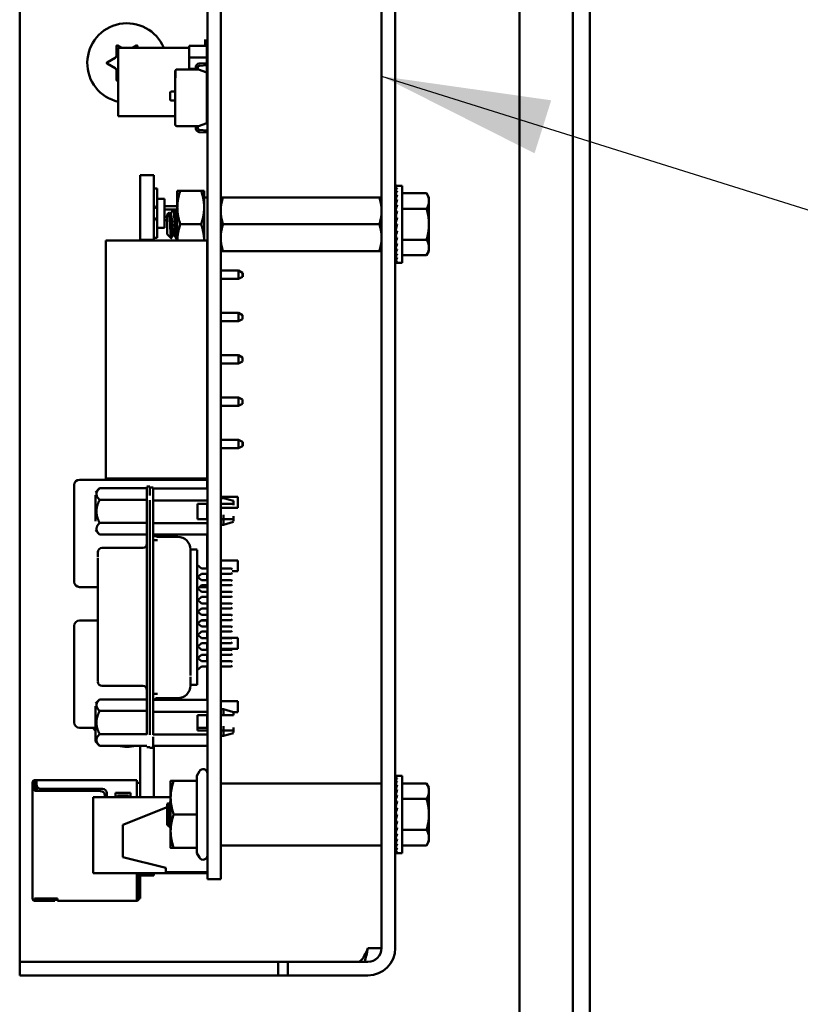
# Model space of a CAD drawing. Units: inches. Extents: x 2.2 to 96.8, y 1.1 to 75.4.
# Drawn here: x 62.4 to 64.4, y 47.1 to 49.7 of the extents above; entities that cross this region are included whole.
import ezdxf

# ---------------------------------------------------------------- set-up
doc = ezdxf.new("R2010")
doc.units = ezdxf.units.IN
doc.header["$LTSCALE"] = 4.5
doc.header["$MEASUREMENT"] = 0
doc.layers.add('Symbol (ANSI)', color=7, linetype='Continuous', lineweight=25)
doc.layers.add('Visible (ANSI)', color=7, linetype='Continuous', lineweight=50)
doc.styles.add('Note Text (ANSI)', font='tahoma.ttf')
doc.dimstyles.new('Default (ANSI)$7', dxfattribs={"dimscale": 4.5, "dimtxt": 0.12, "dimasz": 0.098425, "dimexe": 0.125, "dimexo": 0.0625, "dimgap": 0.031496, "dimtad": 0, "dimtih": 1, "dimtoh": 1, "dimrnd": 1e-08, "dimzin": 0, "dimdsep": 46, "dimtxsty": 'Note Text (ANSI)', "dimcen": 0.09, "dimdle": 0.393701, "dimclrd": 256, "dimclre": 256, "dimclrt": 256, "dimadec": 0, "dimazin": 1, "dimtfac": 1, "dimtofl": 0, "dimtmove": 0, "dimatfit": 3, "dimfxl": 1, "dimtolj": 1, "dimtzin": 4, "dimlwd": -1, "dimlwe": -1, "dimarcsym": 0})

msp = doc.modelspace()

# ---------------------------------------------------------------- linework, layer by layer
at = {"layer": 'Visible (ANSI)'}
for p, q in [((63.8037, 32.1298), (63.8037, 57.6797)), ((63.8476, 32.1298), (63.8476, 57.6797)), ((63.6636, 52.9552), (63.6636, 41.9329)), ((63.3023, 47.292), (63.3023, 51.8612)), ((63.338, 47.292), (63.338, 51.8612)), ((62.8455, 51.6108), (62.8455, 47.6115)), ((62.8804, 51.6108), (62.8804, 47.6115)), ((62.3536, 47.292), (62.3536, 49.8193)), ((62.8399, 49.6725), (62.8399, 49.6559)), ((62.6074, 49.6309), (62.6074, 49.6557)), ((62.61, 49.6572), (62.6205, 49.6511)), ((62.612, 49.6511), (62.612, 49.4722)), ((62.7979, 49.6511), (62.612, 49.6511)), ((62.6492, 49.6511), (62.6598, 49.6572)), ((62.6623, 49.6557), (62.6623, 49.6511)), ((62.7979, 49.6559), (62.8444, 49.6559)), ((62.7979, 49.6259), (62.7979, 49.6559)), ((62.8444, 49.6559), (62.7979, 49.6559)), ((62.7979, 49.6559), (62.7979, 49.6259)), ((62.8444, 49.6559), (62.8444, 49.6259)), ((62.5825, 49.6126), (62.6041, 49.625)), ((62.6041, 49.5973), (62.5825, 49.6097)), ((62.8444, 49.6259), (62.7979, 49.6259)), ((62.7979, 49.6259), (62.7979, 49.5959)), ((62.7979, 49.6259), (62.8444, 49.6259)), ((62.7979, 49.5959), (62.7979, 49.6259)), ((62.8242, 49.6097), (62.844, 49.6112)), ((62.844, 49.6117), (62.844, 49.6306)), ((62.844, 49.6112), (62.844, 49.6117)), ((62.844, 49.6112), (62.844, 49.6117)), ((62.844, 49.6117), (62.8455, 49.6117)), ((62.8444, 49.6259), (62.8444, 49.6117)), ((62.6074, 49.5666), (62.6074, 49.5914)), ((62.7611, 49.5897), (62.7611, 49.5905)), ((62.7611, 49.572), (62.7611, 49.5897)), ((62.7623, 49.572), (62.7623, 49.5926)), ((62.7656, 49.5942), (62.8223, 49.5942)), ((62.8149, 49.5959), (62.7979, 49.5959)), ((62.8149, 49.5942), (62.8149, 49.5997)), ((62.8205, 49.5997), (62.8205, 49.5948)), ((62.8212, 49.5959), (62.8205, 49.5959)), ((62.8205, 49.5948), (62.8223, 49.5942)), ((62.8211, 49.5946), (62.8211, 49.5959)), ((62.8212, 49.5946), (62.8212, 49.5959)), ((62.8223, 49.5942), (62.844, 49.5863)), ((62.8451, 49.6056), (62.8246, 49.6042)), ((62.844, 49.5863), (62.844, 49.4538)), ((62.8444, 49.6056), (62.8444, 49.4675)), ((62.612, 49.5663), (62.61, 49.5651)), ((62.7611, 49.4504), (62.7611, 49.572)), ((62.7611, 49.572), (62.7623, 49.572)), ((62.7611, 49.4504), (62.7611, 49.572)), ((62.7477, 49.5157), (62.7477, 49.5334)), ((62.7504, 49.5361), (62.7611, 49.5361)), ((62.7611, 49.513), (62.7504, 49.513)), ((62.7611, 49.4722), (62.612, 49.4722)), ((62.8444, 49.4675), (62.844, 49.4675)), ((62.8223, 49.4459), (62.7656, 49.4459)), ((62.8149, 49.4404), (62.8149, 49.4459)), ((62.8223, 49.4459), (62.8205, 49.4452)), ((62.8205, 49.4452), (62.8205, 49.4404)), ((62.844, 49.4538), (62.8223, 49.4459)), ((62.844, 49.4289), (62.8242, 49.4303)), ((62.8246, 49.4359), (62.8451, 49.4344)), ((62.844, 49.4284), (62.844, 49.4289)), ((62.8455, 49.4284), (62.844, 49.4284)), ((62.6695, 49.3174), (62.6695, 49.1482)), ((62.6695, 49.3174), (62.7049, 49.3174)), ((62.7049, 49.3174), (62.7049, 49.1482)), ((62.7049, 49.2824), (62.7139, 49.2824)), ((62.7139, 49.2824), (62.7139, 49.2557)), ((62.7668, 49.2766), (62.7746, 49.2766)), ((62.7668, 49.2766), (62.7668, 49.2327)), ((62.8292, 49.2766), (62.7746, 49.2766)), ((62.8371, 49.2766), (62.8292, 49.2766)), ((62.8371, 49.2327), (62.8371, 49.2766)), ((63.3388, 49.2898), (63.3428, 49.2898)), ((63.3388, 49.2883), (63.3388, 49.2898)), ((63.3388, 49.2883), (63.3428, 49.2883)), ((63.3389, 49.284), (63.3388, 49.2883)), ((63.3388, 49.2837), (63.3428, 49.2837)), ((63.339, 49.2769), (63.3388, 49.2837)), ((63.3388, 49.2763), (63.3428, 49.2763)), ((63.3392, 49.2673), (63.3388, 49.2763)), ((63.356, 49.2898), (63.3428, 49.2898)), ((63.356, 49.2898), (63.356, 49.0877)), ((62.7139, 49.2557), (62.7139, 49.1797)), ((62.733, 49.2557), (62.7139, 49.2557)), ((62.733, 49.2557), (62.733, 49.1797)), ((62.8455, 49.2589), (62.8371, 49.2589)), ((62.8804, 49.259), (62.8867, 49.259)), ((63.296, 49.259), (62.8867, 49.259)), ((63.296, 49.259), (63.3023, 49.259)), ((63.3388, 49.2662), (63.3428, 49.2662)), ((63.3393, 49.2556), (63.3388, 49.2662)), ((63.3388, 49.2537), (63.3428, 49.2537)), ((63.3395, 49.242), (63.3388, 49.2537)), ((63.356, 49.2699), (63.42, 49.2699)), ((63.4263, 49.2591), (63.42, 49.2699)), ((63.4263, 49.2496), (63.4263, 49.2591)), ((63.4263, 49.1888), (63.4263, 49.2496)), ((62.733, 49.2363), (62.7668, 49.2363)), ((62.7555, 49.2273), (62.733, 49.2273)), ((62.7581, 49.2275), (62.7559, 49.2275)), ((62.7668, 49.2273), (62.7584, 49.2273)), ((62.7668, 49.2327), (62.7668, 49.1465)), ((62.8371, 49.1465), (62.8371, 49.2327)), ((63.3385, 49.2324), (63.338, 49.2324)), ((63.3385, 49.2324), (63.3385, 49.1451)), ((63.3385, 49.2282), (63.3396, 49.2282)), ((63.3385, 49.2276), (63.3397, 49.2276)), ((63.3396, 49.227), (63.3385, 49.227)), ((63.3385, 49.2258), (63.3394, 49.2258)), ((63.3392, 49.2252), (63.3385, 49.2252)), ((63.3385, 49.2229), (63.3388, 49.2229)), ((63.3389, 49.2224), (63.3385, 49.2224)), ((63.3388, 49.2393), (63.3428, 49.2393)), ((63.3397, 49.2273), (63.3388, 49.2393)), ((63.3388, 49.2233), (63.3428, 49.2233)), ((63.3401, 49.212), (63.3388, 49.2233)), ((63.356, 49.2294), (63.42, 49.2294)), ((62.733, 49.2081), (62.7398, 49.2081)), ((62.7398, 49.1991), (62.733, 49.1991)), ((62.7398, 49.2144), (62.7451, 49.2196)), ((62.7398, 49.2144), (62.7398, 49.1631)), ((62.7493, 49.2161), (62.7473, 49.2161)), ((62.7668, 49.2161), (62.7649, 49.2161)), ((63.3385, 49.2189), (63.3393, 49.2189)), ((63.3393, 49.2185), (63.3385, 49.2185)), ((63.3385, 49.2141), (63.3398, 49.2141)), ((63.3399, 49.2137), (63.3385, 49.2137)), ((63.3385, 49.2085), (63.3393, 49.2085)), ((63.3392, 49.2082), (63.3385, 49.2082)), ((63.3385, 49.2022), (63.3397, 49.2022)), ((63.3397, 49.202), (63.3385, 49.202)), ((63.3388, 49.2063), (63.3428, 49.2063)), ((63.3408, 49.1976), (63.3388, 49.2063)), ((62.733, 49.1797), (62.7139, 49.1797)), ((62.7139, 49.1797), (62.7139, 49.153)), ((62.8292, 49.1887), (62.7746, 49.1887)), ((63.296, 49.1887), (62.8867, 49.1887)), ((63.3385, 49.1956), (63.3403, 49.1956)), ((63.3403, 49.1955), (63.3385, 49.1955)), ((63.3385, 49.1888), (63.3388, 49.1888)), ((63.3385, 49.1819), (63.3412, 49.1819)), ((63.3385, 49.1753), (63.3397, 49.1753)), ((63.3388, 49.1888), (63.3428, 49.1888)), ((63.3428, 49.1888), (63.3388, 49.1712)), ((63.3388, 49.1712), (63.3428, 49.1712)), ((63.3407, 49.1712), (63.3388, 49.1542)), ((63.4263, 49.1279), (63.4263, 49.1888)), ((62.5791, 49.1465), (62.5791, 48.5222)), ((62.8452, 49.1465), (62.5791, 49.1465)), ((62.6695, 49.1482), (62.6695, 49.1465)), ((62.6695, 49.1482), (62.7049, 49.1482)), ((62.7139, 49.153), (62.7049, 49.153)), ((62.7049, 49.1482), (62.7049, 49.1465)), ((62.7398, 49.1631), (62.7506, 49.1522)), ((62.7578, 49.1613), (62.7559, 49.1613)), ((62.7668, 49.1499), (62.7647, 49.1499)), ((62.8452, 49.1465), (62.8452, 48.5222)), ((63.3385, 49.1451), (63.338, 49.1451)), ((63.3385, 49.1691), (63.3405, 49.1691)), ((63.3385, 49.1634), (63.3398, 49.1634)), ((63.3385, 49.1586), (63.3393, 49.1586)), ((63.3385, 49.1546), (63.3388, 49.1546)), ((63.3385, 49.1517), (63.3398, 49.1517)), ((63.3385, 49.1499), (63.3397, 49.1499)), ((63.3396, 49.1493), (63.3385, 49.1493)), ((63.3388, 49.1542), (63.3428, 49.1542)), ((63.34, 49.1542), (63.3388, 49.1382)), ((63.356, 49.1482), (63.42, 49.1482)), ((63.3388, 49.1382), (63.3428, 49.1382)), ((63.3397, 49.1382), (63.3388, 49.1238)), ((63.3388, 49.1238), (63.3428, 49.1238)), ((63.3394, 49.1238), (63.3388, 49.1113)), ((63.4263, 49.1184), (63.4263, 49.1279)), ((62.8455, 49.1186), (62.8452, 49.1186)), ((62.8867, 49.1184), (62.8804, 49.1184)), ((63.296, 49.1184), (62.8867, 49.1184)), ((63.3023, 49.1184), (63.296, 49.1184)), ((63.3388, 49.1113), (63.3428, 49.1113)), ((63.3392, 49.1113), (63.3388, 49.1012)), ((63.3388, 49.1012), (63.3428, 49.1012)), ((63.3391, 49.1012), (63.3388, 49.0938)), ((63.3388, 49.0938), (63.3428, 49.0938)), ((63.3389, 49.0938), (63.3388, 49.0892)), ((63.356, 49.1076), (63.42, 49.1076)), ((63.4263, 49.1184), (63.42, 49.1076)), ((63.3388, 49.0892), (63.3428, 49.0892)), ((63.3388, 49.0877), (63.3388, 49.0892)), ((63.3388, 49.0877), (63.3428, 49.0877)), ((63.356, 49.0877), (63.3428, 49.0877)), ((62.8455, 49.0672), (62.8452, 49.0672)), ((62.8452, 49.0453), (62.8455, 49.0453)), ((62.9267, 49.0672), (62.8804, 49.0672)), ((62.8804, 49.0453), (62.9267, 49.0453)), ((62.9267, 49.0672), (62.938, 49.0616)), ((62.9267, 49.0672), (62.9267, 49.0453)), ((62.9267, 49.0453), (62.938, 49.0509)), ((62.938, 49.0563), (62.938, 49.0616)), ((62.938, 49.0616), (62.9386, 49.0616)), ((62.938, 49.0509), (62.938, 49.0563)), ((62.938, 49.0509), (62.9386, 49.0509)), ((62.9386, 49.0616), (62.9386, 49.0509)), ((62.8455, 48.9564), (62.8452, 48.9564)), ((62.9267, 48.9564), (62.8804, 48.9564)), ((62.9267, 48.9564), (62.938, 48.9508)), ((62.9267, 48.9564), (62.9267, 48.9345)), ((62.9267, 48.9345), (62.938, 48.9401)), ((62.938, 48.9401), (62.938, 48.9508)), ((62.8452, 48.9345), (62.8455, 48.9345)), ((62.8804, 48.9345), (62.9267, 48.9345)), ((62.8455, 48.8456), (62.8452, 48.8456)), ((62.9267, 48.8456), (62.8804, 48.8456)), ((62.9267, 48.8456), (62.938, 48.84)), ((62.9267, 48.8456), (62.9267, 48.8237)), ((62.938, 48.8293), (62.938, 48.84)), ((62.8452, 48.8237), (62.8455, 48.8237)), ((62.8804, 48.8237), (62.9267, 48.8237)), ((62.9267, 48.8237), (62.938, 48.8293)), ((62.8455, 48.7348), (62.8452, 48.7348)), ((62.9267, 48.7348), (62.8804, 48.7348)), ((62.9267, 48.7348), (62.938, 48.7292)), ((62.9267, 48.7348), (62.9267, 48.7129)), ((62.8452, 48.7129), (62.8455, 48.7129)), ((62.8804, 48.7129), (62.9267, 48.7129)), ((62.9267, 48.7129), (62.938, 48.7185)), ((62.938, 48.7185), (62.938, 48.7292)), ((62.8455, 48.624), (62.8452, 48.624)), ((62.9267, 48.624), (62.8804, 48.624)), ((62.9267, 48.624), (62.938, 48.6184)), ((62.9267, 48.624), (62.9267, 48.602)), ((62.9267, 48.602), (62.938, 48.6077)), ((62.938, 48.613), (62.938, 48.6184)), ((62.938, 48.6184), (62.9386, 48.6184)), ((62.938, 48.6077), (62.938, 48.613)), ((62.938, 48.6077), (62.9386, 48.6077)), ((62.9386, 48.6184), (62.9386, 48.6077)), ((62.8452, 48.602), (62.8455, 48.602)), ((62.8804, 48.602), (62.9267, 48.602)), ((62.4964, 48.5053), (62.4964, 48.2522)), ((62.8452, 48.5194), (62.5105, 48.5194)), ((62.8452, 48.5222), (62.5791, 48.5222)), ((62.6695, 48.5222), (62.6695, 48.5201)), ((62.6695, 48.5201), (62.7049, 48.5201)), ((62.6948, 48.5012), (62.6871, 48.5012)), ((62.6871, 48.4629), (62.6871, 48.5008)), ((62.6948, 48.4778), (62.6948, 48.5012)), ((62.7049, 48.5222), (62.7049, 48.5201)), ((62.8452, 48.5194), (62.8452, 48.5053)), ((62.8452, 48.4964), (62.8452, 48.5053)), ((62.552, 48.4861), (62.5631, 48.4971)), ((62.552, 48.4111), (62.552, 48.4791)), ((62.5631, 48.4971), (62.6871, 48.4971)), ((62.7037, 48.4994), (62.6948, 48.4994)), ((62.7037, 48.4662), (62.7037, 48.4994)), ((62.8455, 48.4964), (62.7037, 48.4964)), ((62.5631, 48.4668), (62.6871, 48.4668)), ((62.6871, 47.8514), (62.6871, 48.468)), ((62.6948, 48.4662), (62.6948, 47.8506)), ((62.7037, 48.4662), (62.7037, 47.8506)), ((62.8455, 48.465), (62.7037, 48.465)), ((62.82, 48.4559), (62.82, 48.4161)), ((62.8455, 48.4559), (62.82, 48.4559)), ((62.8452, 48.4161), (62.8452, 48.4559)), ((62.8804, 48.4741), (62.9251, 48.4741)), ((62.8804, 48.4685), (62.8809, 48.4685)), ((62.8809, 48.4559), (62.8804, 48.4559)), ((62.8809, 48.4647), (62.8809, 48.4713)), ((62.8809, 48.4713), (62.8875, 48.4713)), ((62.8875, 48.4559), (62.8809, 48.4559)), ((62.9141, 48.4641), (62.8875, 48.4713)), ((62.9141, 48.4525), (62.9141, 48.4637)), ((62.9251, 48.4741), (62.9251, 48.4454)), ((62.8452, 48.4454), (62.8455, 48.4454)), ((62.8804, 48.4454), (62.9251, 48.4454)), ((62.8875, 48.4271), (62.8875, 48.4037)), ((62.9141, 48.4238), (62.9141, 48.4104)), ((62.5631, 48.406), (62.6871, 48.406)), ((62.7037, 48.4054), (62.8455, 48.4054)), ((62.8455, 48.4161), (62.82, 48.4161)), ((62.8804, 48.4161), (62.8809, 48.4161)), ((62.8804, 48.4043), (62.8809, 48.4043)), ((62.8809, 48.4161), (62.8875, 48.4161)), ((62.8809, 48.4088), (62.8809, 48.4015)), ((62.8809, 48.4015), (62.8875, 48.4015)), ((62.9141, 48.4087), (62.8875, 48.4015)), ((62.552, 48.3868), (62.5631, 48.3757)), ((62.5631, 48.3757), (62.6871, 48.3757)), ((62.8455, 48.3756), (62.7037, 48.3756)), ((62.8452, 48.2864), (62.8452, 48.3756)), ((62.7037, 48.3607), (62.7148, 48.3607)), ((62.7679, 48.3699), (62.7148, 48.3699)), ((62.5586, 48.328), (62.5586, 48.3293)), ((62.5586, 48.3288), (62.5586, 48.3167)), ((62.676, 48.3405), (62.5697, 48.3405)), ((62.8009, 48.3362), (62.8189, 48.3362)), ((62.8009, 48.3226), (62.8009, 48.3357)), ((62.8011, 48.336), (62.8011, 48.3366)), ((62.8011, 48.3362), (62.8011, 48.3363)), ((62.8189, 48.3226), (62.8189, 48.3357)), ((62.8189, 48.3325), (62.8189, 48.3347)), ((62.8189, 48.2899), (62.8189, 48.3226)), ((62.5586, 48.2655), (62.5586, 48.3139)), ((62.8011, 48.314), (62.8011, 48.3157)), ((62.8011, 48.2922), (62.8011, 48.314)), ((62.8189, 48.2964), (62.8299, 48.2864)), ((62.8452, 48.3081), (62.8455, 48.3081)), ((62.8804, 48.3081), (62.9251, 48.3081)), ((62.9251, 48.3081), (62.9251, 48.2794)), ((62.5586, 48.2753), (62.5586, 48.0441)), ((62.8011, 48.0246), (62.8011, 48.2922)), ((62.8189, 48.2899), (62.8189, 48.0269)), ((62.8299, 48.2731), (62.8205, 48.2646)), ((62.8455, 48.2864), (62.8299, 48.2864)), ((62.8299, 48.2731), (62.8455, 48.2731)), ((62.8452, 48.256), (62.8452, 48.2731)), ((62.9085, 48.2864), (62.8804, 48.2864)), ((62.8804, 48.2731), (62.9085, 48.2731)), ((62.9108, 48.2842), (62.9085, 48.2864)), ((62.9108, 48.2753), (62.9085, 48.2731)), ((62.9108, 48.2794), (62.9251, 48.2794)), ((62.8189, 48.266), (62.8299, 48.256)), ((62.8299, 48.2428), (62.8189, 48.2327)), ((62.8455, 48.256), (62.8299, 48.256)), ((62.8299, 48.2428), (62.8455, 48.2428)), ((62.8452, 48.2428), (62.8452, 48.2381)), ((62.9085, 48.256), (62.8804, 48.256)), ((62.8804, 48.2428), (62.9085, 48.2428)), ((62.9108, 48.2538), (62.9085, 48.256)), ((62.9108, 48.245), (62.9085, 48.2428)), ((62.5105, 48.2381), (62.5586, 48.2381)), ((62.8205, 48.2342), (62.8299, 48.2257)), ((62.8248, 48.2381), (62.8452, 48.2381)), ((62.8455, 48.2257), (62.8299, 48.2257)), ((62.9085, 48.2257), (62.8804, 48.2257)), ((62.9108, 48.2235), (62.9085, 48.2257)), ((62.8189, 48.2054), (62.8299, 48.1954)), ((62.8299, 48.2124), (62.8205, 48.2039)), ((62.8299, 48.2124), (62.8455, 48.2124)), ((62.8455, 48.1954), (62.8299, 48.1954)), ((62.8804, 48.2124), (62.9085, 48.2124)), ((62.9085, 48.1954), (62.8804, 48.1954)), ((62.9108, 48.2146), (62.9085, 48.2124)), ((62.9108, 48.1931), (62.9085, 48.1954)), ((62.8299, 48.1821), (62.8189, 48.1721)), ((62.8205, 48.1735), (62.8299, 48.165)), ((62.8299, 48.1821), (62.8455, 48.1821)), ((62.8455, 48.165), (62.8299, 48.165)), ((62.8804, 48.1821), (62.9085, 48.1821)), ((62.9085, 48.165), (62.8804, 48.165)), ((62.9108, 48.1843), (62.9085, 48.1821)), ((62.9108, 48.1628), (62.9085, 48.165)), ((62.5586, 48.1504), (62.5105, 48.1504)), ((62.8189, 48.1447), (62.8299, 48.1347)), ((62.8299, 48.1517), (62.8205, 48.1432)), ((62.8452, 48.1504), (62.8284, 48.1504)), ((62.8299, 48.1517), (62.8455, 48.1517)), ((62.83, 48.1517), (62.83, 48.1504)), ((62.8441, 48.1517), (62.8441, 48.1504)), ((62.8452, 48.1504), (62.8452, 48.1363)), ((62.8804, 48.1517), (62.9085, 48.1517)), ((62.9108, 48.1539), (62.9085, 48.1517)), ((62.4964, 48.1363), (62.4964, 47.8832)), ((62.8299, 48.1214), (62.8189, 48.1114)), ((62.8455, 48.1347), (62.8299, 48.1347)), ((62.8299, 48.1214), (62.8455, 48.1214)), ((62.8452, 48.1347), (62.8452, 48.1363)), ((62.8452, 48.1043), (62.8452, 48.1214)), ((62.8455, 48.1161), (62.8452, 48.116)), ((62.9085, 48.1347), (62.8804, 48.1347)), ((62.8804, 48.1214), (62.9085, 48.1214)), ((62.9108, 48.1325), (62.9085, 48.1347)), ((62.9108, 48.1236), (62.9085, 48.1214)), ((62.8205, 48.1129), (62.8299, 48.1043)), ((62.8299, 48.0911), (62.8205, 48.0825)), ((62.8455, 48.1043), (62.8299, 48.1043)), ((62.8299, 48.0911), (62.8455, 48.0911)), ((62.8452, 48.1051), (62.8455, 48.1051)), ((62.8452, 48.074), (62.8452, 48.0911)), ((62.8804, 48.1051), (62.9251, 48.1051)), ((62.9085, 48.1043), (62.8804, 48.1043)), ((62.8804, 48.0911), (62.9085, 48.0911)), ((62.9108, 48.1021), (62.9085, 48.1043)), ((62.9108, 48.0933), (62.9085, 48.0911)), ((62.9251, 48.1051), (62.9251, 48.0764)), ((62.8189, 48.084), (62.8299, 48.074)), ((62.8455, 48.074), (62.8299, 48.074)), ((62.8452, 48.0764), (62.8455, 48.0764)), ((62.8804, 48.0764), (62.9251, 48.0764)), ((62.9085, 48.074), (62.8804, 48.074)), ((62.9108, 48.0718), (62.9085, 48.074)), ((62.9108, 48.0629), (62.9085, 48.0607)), ((62.5586, 48.0441), (62.5586, 48.0027)), ((62.8299, 48.0607), (62.8189, 48.0507)), ((62.8205, 48.0522), (62.8299, 48.0437)), ((62.8299, 48.0607), (62.8455, 48.0607)), ((62.8455, 48.0437), (62.8299, 48.0437)), ((62.8452, 48.0437), (62.8452, 48.0607)), ((62.8804, 48.0607), (62.9085, 48.0607)), ((62.9085, 48.0437), (62.8804, 48.0437)), ((62.9108, 48.0414), (62.9085, 48.0437)), ((62.8011, 48.0334), (62.8011, 48.0061)), ((62.8189, 48.0319), (62.8189, 47.9954)), ((62.8299, 48.0304), (62.8189, 48.0204)), ((62.8299, 48.0304), (62.8455, 48.0304)), ((62.8452, 47.943), (62.8452, 48.0304)), ((62.8804, 48.0304), (62.9085, 48.0304)), ((62.9108, 48.0326), (62.9085, 48.0304)), ((62.5586, 48.0027), (62.5586, 47.9906)), ((62.5586, 47.9951), (62.5586, 47.9922)), ((62.8009, 47.9822), (62.8009, 47.9942)), ((62.8011, 48.0011), (62.8011, 48.0028)), ((62.8189, 47.9822), (62.8189, 47.9942)), ((62.676, 47.9789), (62.5697, 47.9789)), ((62.7037, 47.9587), (62.7148, 47.9587)), ((62.8009, 47.9817), (62.8189, 47.9817)), ((62.8011, 47.9818), (62.8011, 47.9806)), ((62.8011, 47.9804), (62.8011, 47.9817)), ((62.8189, 47.9824), (62.8189, 47.9817)), ((62.552, 47.9327), (62.5631, 47.9437)), ((62.5631, 47.9437), (62.6871, 47.9437)), ((62.8455, 47.943), (62.7037, 47.943)), ((62.7679, 47.9469), (62.7148, 47.9469)), ((62.8804, 47.9391), (62.9251, 47.9391)), ((62.9251, 47.9391), (62.9251, 47.9104)), ((62.552, 47.8577), (62.552, 47.9257)), ((62.6871, 47.9134), (62.5631, 47.9134)), ((62.7037, 47.9116), (62.8455, 47.9116)), ((62.8804, 47.9151), (62.8809, 47.9151)), ((62.8809, 47.9179), (62.8875, 47.9179)), ((62.8809, 47.8983), (62.8809, 47.9175)), ((62.8875, 47.9025), (62.8875, 47.9179)), ((62.9141, 47.9107), (62.8875, 47.9179)), ((62.9141, 47.9025), (62.9141, 47.9107)), ((62.9141, 47.9104), (62.9251, 47.9104)), ((62.552, 47.883), (62.552, 47.8333)), ((62.82, 47.8627), (62.82, 47.9025)), ((62.82, 47.9025), (62.8455, 47.9025)), ((62.8452, 47.8832), (62.8452, 47.9025)), ((62.8452, 47.8832), (62.8452, 47.8691)), ((62.8809, 47.9025), (62.8804, 47.9025)), ((62.8875, 47.9025), (62.8809, 47.9025)), ((62.5105, 47.8691), (62.552, 47.8691)), ((62.82, 47.8691), (62.8452, 47.8691)), ((62.8455, 47.8627), (62.82, 47.8627)), ((62.8804, 47.8627), (62.8809, 47.8627)), ((62.8809, 47.8627), (62.8875, 47.8627)), ((62.8809, 47.8554), (62.8809, 47.8481)), ((62.8875, 47.8736), (62.8875, 47.8502)), ((62.9141, 47.8553), (62.8875, 47.8481)), ((62.9141, 47.8704), (62.9141, 47.857)), ((62.552, 47.8333), (62.5631, 47.8223)), ((62.5631, 47.8526), (62.6871, 47.8526)), ((62.8455, 47.852), (62.7037, 47.852)), ((62.7037, 47.8455), (62.7037, 47.8173)), ((62.8804, 47.8509), (62.8809, 47.8509)), ((62.8809, 47.8481), (62.8875, 47.8481)), ((62.5631, 47.8223), (62.6871, 47.8223)), ((62.6695, 47.688), (62.6695, 47.8223)), ((62.6948, 47.8182), (62.6871, 47.8182)), ((62.6948, 47.8173), (62.7037, 47.8173)), ((62.8455, 47.8222), (62.7037, 47.8222)), ((62.7049, 47.688), (62.7049, 47.8222)), ((62.8177, 47.7437), (62.8245, 47.7555)), ((62.3876, 47.7274), (62.3876, 47.7218)), ((62.3978, 47.7319), (62.3921, 47.7319)), ((62.3921, 47.7218), (62.3921, 47.7274)), ((62.3978, 47.7274), (62.3921, 47.7274)), ((62.661, 47.7319), (62.3978, 47.7319)), ((62.3978, 47.7273), (62.3978, 47.7319)), ((62.3978, 47.7274), (62.3978, 47.7206)), ((62.661, 47.7274), (62.661, 47.7319)), ((62.661, 47.688), (62.661, 47.7274)), ((62.7493, 47.7302), (62.7493, 47.6863)), ((62.8177, 47.7302), (62.7572, 47.7302)), ((62.8177, 47.7437), (62.8177, 47.7302)), ((62.8177, 47.7302), (62.8177, 47.6424)), ((63.3388, 47.7435), (63.3428, 47.7435)), ((63.3388, 47.742), (63.3388, 47.7435)), ((63.3388, 47.742), (63.3428, 47.742)), ((63.3389, 47.7377), (63.3388, 47.742)), ((63.3388, 47.7374), (63.3428, 47.7374)), ((63.339, 47.7306), (63.3388, 47.7374)), ((63.3388, 47.7299), (63.3428, 47.7299)), ((63.3392, 47.721), (63.3388, 47.7299)), ((63.356, 47.7435), (63.3428, 47.7435)), ((63.356, 47.7435), (63.356, 47.5413)), ((62.3921, 47.7218), (62.3876, 47.7218)), ((62.3876, 47.7106), (62.3876, 47.7218)), ((62.3876, 47.7105), (62.3876, 47.7038)), ((62.3876, 47.4225), (62.3876, 47.7038)), ((62.3921, 47.7105), (62.3921, 47.7218)), ((62.3921, 47.7038), (62.3921, 47.7105)), ((62.5654, 47.7038), (62.3921, 47.7038)), ((62.3961, 47.7229), (62.3938, 47.7206)), ((62.3938, 47.7206), (62.3938, 47.7038)), ((62.3978, 47.7246), (62.3961, 47.7229)), ((62.3978, 47.7212), (62.3961, 47.7229)), ((62.3983, 47.7171), (62.3983, 47.7038)), ((62.409, 47.7094), (62.571, 47.7094)), ((62.6695, 47.7251), (62.661, 47.7251)), ((62.8815, 47.7234), (63.3011, 47.7234)), ((63.3388, 47.7198), (63.3428, 47.7198)), ((63.3393, 47.7092), (63.3388, 47.7198)), ((63.3388, 47.7074), (63.3428, 47.7074)), ((63.3395, 47.6957), (63.3388, 47.7074)), ((63.356, 47.7236), (63.42, 47.7236)), ((63.4263, 47.7127), (63.42, 47.7236)), ((63.4263, 47.7033), (63.4263, 47.7127)), ((63.4263, 47.6424), (63.4263, 47.7033)), ((62.7493, 47.688), (62.5463, 47.688)), ((62.5463, 47.688), (62.5463, 47.4889)), ((62.5766, 47.688), (62.5766, 47.6925)), ((62.5823, 47.6981), (62.5823, 47.688)), ((62.6048, 47.688), (62.6048, 47.6993)), ((62.6048, 47.6993), (62.6441, 47.6993)), ((62.6385, 47.6919), (62.6104, 47.6919)), ((62.6104, 47.6919), (62.6104, 47.688)), ((62.6385, 47.688), (62.6385, 47.6919)), ((62.6441, 47.6993), (62.6441, 47.688)), ((62.7493, 47.6863), (62.7493, 47.5985)), ((63.3385, 47.6861), (63.338, 47.6861)), ((63.3385, 47.6861), (63.3385, 47.5987)), ((63.3385, 47.6818), (63.3396, 47.6818)), ((63.3385, 47.6812), (63.3397, 47.6812)), ((63.3396, 47.6806), (63.3385, 47.6806)), ((63.3385, 47.6795), (63.3394, 47.6795)), ((63.3392, 47.6789), (63.3385, 47.6789)), ((63.3385, 47.6765), (63.3388, 47.6765)), ((63.3389, 47.676), (63.3385, 47.676)), ((63.3388, 47.693), (63.3428, 47.693)), ((63.3397, 47.6809), (63.3388, 47.693)), ((63.3388, 47.677), (63.3428, 47.677)), ((63.3401, 47.6657), (63.3388, 47.677)), ((63.356, 47.683), (63.42, 47.683)), ((62.6239, 47.6148), (62.7398, 47.6612)), ((62.7398, 47.6694), (62.7421, 47.6715)), ((62.7398, 47.6694), (62.7398, 47.6424)), ((62.7424, 47.6713), (62.7424, 47.6713)), ((62.7484, 47.6646), (62.7484, 47.6646)), ((63.3385, 47.6726), (63.3393, 47.6726)), ((63.3393, 47.6721), (63.3385, 47.6721)), ((63.3385, 47.6677), (63.3398, 47.6677)), ((63.3399, 47.6674), (63.3385, 47.6674)), ((63.3385, 47.6621), (63.3393, 47.6621)), ((63.3392, 47.6618), (63.3385, 47.6618)), ((63.3385, 47.6559), (63.3397, 47.6559)), ((63.3397, 47.6557), (63.3385, 47.6557)), ((63.3385, 47.6493), (63.3403, 47.6493)), ((63.3403, 47.6492), (63.3385, 47.6492)), ((63.3388, 47.66), (63.3428, 47.66)), ((63.3408, 47.6512), (63.3388, 47.66)), ((62.7398, 47.6424), (62.7398, 47.6155)), ((62.8177, 47.6424), (62.7572, 47.6424)), ((62.8177, 47.6424), (62.8177, 47.5547)), ((63.3385, 47.6424), (63.3388, 47.6424)), ((63.3385, 47.6356), (63.3412, 47.6356)), ((63.3385, 47.6289), (63.3397, 47.6289)), ((63.3388, 47.6424), (63.3428, 47.6424)), ((63.3428, 47.6424), (63.3388, 47.6249)), ((63.3388, 47.6249), (63.3428, 47.6249)), ((63.3407, 47.6249), (63.3388, 47.6078)), ((63.4263, 47.5815), (63.4263, 47.6424)), ((62.6239, 47.6148), (62.6239, 47.5305)), ((62.7398, 47.6155), (62.7479, 47.6082)), ((62.7493, 47.5985), (62.7493, 47.5547)), ((62.8455, 47.4731), (62.8455, 47.6115)), ((62.8804, 47.4731), (62.8804, 47.6115)), ((63.3385, 47.5987), (63.338, 47.5987)), ((63.3385, 47.6227), (63.3405, 47.6227)), ((63.3385, 47.6171), (63.3398, 47.6171)), ((63.3385, 47.6122), (63.3393, 47.6122)), ((63.3385, 47.6083), (63.3388, 47.6083)), ((63.3385, 47.6054), (63.3398, 47.6054)), ((63.3385, 47.6036), (63.3397, 47.6036)), ((63.3396, 47.603), (63.3385, 47.603)), ((63.3388, 47.6078), (63.3428, 47.6078)), ((63.34, 47.6078), (63.3388, 47.5919)), ((63.356, 47.6018), (63.42, 47.6018)), ((63.3388, 47.5919), (63.3428, 47.5919)), ((63.3397, 47.5919), (63.3388, 47.5774)), ((63.3388, 47.5774), (63.3428, 47.5774)), ((63.3394, 47.5774), (63.3388, 47.565)), ((63.4263, 47.5721), (63.42, 47.5612)), ((63.4263, 47.5721), (63.4263, 47.5815)), ((62.8177, 47.5547), (62.7572, 47.5547)), ((62.8177, 47.5547), (62.8177, 47.5411)), ((62.8815, 47.5614), (63.3011, 47.5614)), ((63.3388, 47.565), (63.3428, 47.565)), ((63.3392, 47.565), (63.3388, 47.5549)), ((63.3388, 47.5549), (63.3428, 47.5549)), ((63.3391, 47.5549), (63.3388, 47.5474)), ((63.3388, 47.5474), (63.3428, 47.5474)), ((63.3389, 47.5474), (63.3388, 47.5429)), ((63.356, 47.5612), (63.42, 47.5612)), ((62.7364, 47.5023), (62.6239, 47.5305)), ((62.8177, 47.5411), (62.8245, 47.5294)), ((63.3388, 47.5429), (63.3428, 47.5429)), ((63.3388, 47.5413), (63.3388, 47.5429)), ((63.3388, 47.5413), (63.3428, 47.5413)), ((63.356, 47.5413), (63.3428, 47.5413)), ((62.7364, 47.5023), (62.7364, 47.4911)), ((62.8455, 47.4889), (62.5463, 47.4889)), ((62.661, 47.4219), (62.661, 47.4889)), ((62.6655, 47.4854), (62.6655, 47.4889)), ((62.6655, 47.4208), (62.6655, 47.4854)), ((62.6695, 47.4828), (62.6695, 47.4889)), ((62.6695, 47.4828), (62.7049, 47.4828)), ((62.6695, 47.4225), (62.6695, 47.4828)), ((62.7049, 47.4828), (62.7049, 47.4889)), ((62.8455, 47.4911), (62.7364, 47.4911)), ((62.8804, 47.4731), (62.8455, 47.4731)), ((62.3876, 47.4225), (62.3876, 47.4208)), ((62.3921, 47.4208), (62.3921, 47.4225)), ((62.4523, 47.4225), (62.3921, 47.4225)), ((62.395, 47.4208), (62.3921, 47.4208)), ((62.4456, 47.4208), (62.395, 47.4208)), ((62.395, 47.4163), (62.395, 47.4208)), ((62.4484, 47.4163), (62.4484, 47.4208)), ((62.4523, 47.4219), (62.4523, 47.4225)), ((62.4523, 47.4222), (62.4523, 47.4163)), ((62.661, 47.4222), (62.661, 47.4163)), ((62.6695, 47.4225), (62.6655, 47.4225)), ((62.395, 47.4163), (62.3921, 47.4163)), ((62.395, 47.4163), (62.4456, 47.4163)), ((62.4523, 47.4163), (62.661, 47.4163)), ((62.3536, 47.2563), (62.3536, 47.292)), ((63.2665, 47.292), (63.3023, 47.292)), ((62.3536, 47.2563), (62.4942, 47.2563)), ((62.3536, 47.2563), (62.3536, 47.2205)), ((63.0315, 47.2563), (62.4942, 47.2563)), ((63.0567, 47.2563), (63.0315, 47.2563)), ((63.0315, 47.2205), (63.0315, 47.2563)), ((63.0567, 47.2563), (63.1974, 47.2563)), ((63.0567, 47.2563), (63.0567, 47.2205)), ((63.2665, 47.2563), (63.1974, 47.2563)), ((62.4942, 47.2205), (62.3536, 47.2205)), ((63.0315, 47.2205), (62.4942, 47.2205)), ((63.0567, 47.2205), (63.0315, 47.2205)), ((63.1974, 47.2205), (63.0567, 47.2205)), ((63.2665, 47.2205), (63.1974, 47.2205))]:
    msp.add_line(p, q, dxfattribs=at)
for centre, radius, start, end in [((62.6349, 49.6112), 0.1041, 22.5755, 257.317), ((62.6091, 49.6557), 0.00169, 60, 180), ((62.6606, 49.6557), 0.00169, 0, 120), ((62.5834, 49.6112), 0.00169, 120, 240), ((62.6007, 49.6309), 0.00675, 300, 0), ((62.825, 49.5997), 0.0101, 94.1138, 180), ((62.6007, 49.5914), 0.00675, 0, 60), ((62.7656, 49.5897), 0.00448, 90, 138.8314), ((62.825, 49.5997), 0.00448, 94.1215, 180), ((62.8447, 49.6105), 0.00485, 274.1215, 279.3688), ((62.6091, 49.5666), 0.00169, 180, 300), ((62.7504, 49.5334), 0.00269, 90, 180), ((62.7504, 49.5157), 0.00269, 180, 270), ((62.7656, 49.4504), 0.00448, 180, 270), ((62.7656, 49.4504), 0.00448, 180, 270), ((62.825, 49.4404), 0.0101, 180, 265.8862), ((62.825, 49.4404), 0.00448, 180, 265.8785), ((62.8447, 49.4296), 0.00485, 80.6312, 85.8785), ((62.7218, 49.2441), 0.0169, 180, 242.1819), ((62.7218, 49.1913), 0.0169, 117.8181, 180), ((62.5105, 48.5053), 0.0141, 90, 180), ((62.7148, 48.3809), 0.0111, 208.5921, 270), ((62.676, 48.3516), 0.0111, 270, 0), ((62.7679, 48.3366), 0.0332, 0, 90), ((62.5697, 48.3295), 0.0111, 90, 180), ((62.5105, 48.2522), 0.0141, 180, 270), ((62.5105, 48.1363), 0.0141, 90, 180), ((62.5697, 47.99), 0.0111, 180, 270), ((62.676, 47.9678), 0.0111, 0, 90), ((62.7679, 47.9801), 0.0332, 270, 360), ((62.7148, 47.9358), 0.0111, 90, 139.8104), ((62.5105, 47.8832), 0.0141, 180, 270), ((62.6349, 47.9237), 0.1041, 211.6236, 217.2244), ((62.6349, 47.9237), 0.1041, 257.0214, 282.9786), ((62.8343, 47.7499), 0.0112, 0, 150), ((62.3921, 47.7274), 0.0045, 90, 180), ((62.409, 47.7206), 0.0112, 180, 270), ((62.5654, 47.6925), 0.0112, 0, 90), ((62.571, 47.6981), 0.0112, 0, 90), ((62.8815, 47.7223), 0.00112, 90, 180), ((63.3011, 47.7223), 0.00112, 0, 90), ((62.8815, 47.5625), 0.00112, 180, 270), ((63.3011, 47.5625), 0.00112, 270, 0), ((62.8343, 47.535), 0.0112, 210, 0), ((62.3921, 47.4208), 0.0045, 180, 270), ((62.661, 47.4208), 0.0045, 270, 0), ((63.2665, 47.292), 0.0357, 270, 0), ((63.2665, 47.292), 0.0714, 270, 0)]:
    msp.add_arc(centre, radius, start, end, dxfattribs=at)
for centre, major_axis, ratio, start_param, end_param in [((63.3428, 49.1888), (0, 0.1011), 0.230868, 0, 0.174533), ((63.3428, 49.1888), (0.0043, 0.1011), 0.226976, 0.184127, 0.35866), ((63.3428, 49.1888), (0.0084, 0.1011), 0.215535, 0.366918, 0.541451), ((63.3428, 49.1888), (0.0121, 0.101), 0.197202, 0.547293, 0.721825), ((63.3428, 49.1888), (0.0155, 0.101), 0.172927, 0.724597, 0.89913), ((63.3428, 49.1888), (0.0183, 0.101), 0.143803, 0.898646, 1.073179), ((63.3428, 49.1888), (0.0205, 0.101), 0.110942, 1.069663, 1.244196), ((63.3428, 49.1888), (-0.0221, -0.1011), 0.075392, 4.379776, 4.554308), ((63.3428, 49.1888), (-0.023, -0.1011), 0.038116, 4.546535, 4.721068), ((63.3428, 49.1888), (-0.023, -0.1011), 0.038116, 1.23041, 1.404943), ((63.3428, 49.1888), (-0.0221, -0.1011), 0.075392, 1.06365, 1.238183), ((63.3428, 49.1888), (-0.0205, -0.101), 0.110942, 0.89513, 1.069663), ((63.3428, 49.1888), (-0.0183, 0.101), 0.143803, 2.068414, 2.100053), ((63.3428, 49.1888), (-0.0183, -0.101), 0.143803, 0.724113, 0.898646), ((63.3428, 49.1888), (-0.0155, 0.101), 0.172927, 2.242462, 2.266576), ((63.3428, 49.1888), (-0.0155, -0.101), 0.172927, 0.550064, 0.724597), ((63.3428, 49.1888), (-0.0121, 0.101), 0.197202, 2.419767, 2.437766), ((63.3428, 49.1888), (-0.0121, -0.101), 0.197202, 0.37276, 0.547293), ((63.3428, 49.1888), (-0.0084, 0.1011), 0.215535, 2.600142, 2.612779), ((63.3428, 49.1888), (-0.0084, -0.1011), 0.215535, 0.192385, 0.366918), ((63.3428, 49.1888), (-0.0043, 0.1011), 0.226976, 2.782933, 2.790544), ((63.3428, 49.1888), (-0.0043, -0.1011), 0.226976, 0.009594, 0.184127), ((63.3428, 49.1888), (0, 0.1011), 0.230868, 2.96706, 2.969659), ((63.3428, 47.6424), (0, 0.1011), 0.230868, 0, 0.174533), ((63.3428, 47.6424), (0.0043, 0.1011), 0.226976, 0.184127, 0.35866), ((63.3428, 47.6424), (0.0084, 0.1011), 0.215535, 0.366918, 0.541451), ((63.3428, 47.6424), (0.0121, 0.101), 0.197202, 0.547293, 0.721825), ((63.3428, 47.6424), (0.0155, 0.101), 0.172927, 0.724597, 0.89913), ((63.3428, 47.6424), (0.0183, 0.101), 0.143803, 0.898646, 1.073179), ((63.3428, 47.6424), (0.0205, 0.101), 0.110942, 1.069663, 1.244196), ((63.3428, 47.6424), (-0.0221, -0.1011), 0.075392, 4.379776, 4.554308), ((63.3428, 47.6424), (-0.023, -0.1011), 0.038116, 4.546535, 4.721068), ((63.3428, 47.6424), (-0.023, -0.1011), 0.038116, 1.23041, 1.404943), ((63.3428, 47.6424), (-0.0221, -0.1011), 0.075392, 1.06365, 1.238183), ((63.3428, 47.6424), (-0.0205, -0.101), 0.110942, 0.89513, 1.069663), ((63.3428, 47.6424), (-0.0183, 0.101), 0.143803, 2.068414, 2.100053), ((63.3428, 47.6424), (-0.0183, -0.101), 0.143803, 0.724113, 0.898646), ((63.3428, 47.6424), (-0.0155, 0.101), 0.172927, 2.242462, 2.266576), ((63.3428, 47.6424), (-0.0155, -0.101), 0.172927, 0.550064, 0.724597), ((63.3428, 47.6424), (-0.0121, 0.101), 0.197202, 2.419767, 2.437766), ((63.3428, 47.6424), (-0.0121, -0.101), 0.197202, 0.37276, 0.547293), ((63.3428, 47.6424), (-0.0084, 0.1011), 0.215535, 2.600142, 2.612779), ((63.3428, 47.6424), (-0.0084, -0.1011), 0.215535, 0.192385, 0.366918), ((63.3428, 47.6424), (-0.0043, 0.1011), 0.226976, 2.782933, 2.790544), ((63.3428, 47.6424), (-0.0043, -0.1011), 0.226976, 0.009594, 0.184127), ((63.3428, 47.6424), (0, 0.1011), 0.230868, 2.96706, 2.969659)]:
    msp.add_ellipse(centre, major_axis=major_axis, ratio=ratio, start_param=start_param, end_param=end_param, dxfattribs=at)
for points, weights in [([(62.7746, 49.2766), (62.7668, 49.2531), (62.7668, 49.2327)], [1.77382556355, 1.91103144839, 1.91103144839]), ([(62.8292, 49.2766), (62.8371, 49.2531), (62.8371, 49.2327)], [1.77382556355, 1.91103144839, 1.91103144839]), ([(62.8867, 49.259), (62.8804, 49.2402), (62.8804, 49.2239)], [6.00446903334, 6.46891632941, 6.46891632941]), ([(63.4263, 49.2496), (63.4263, 49.2591), (63.42, 49.2699)], [2.13878931049, 2.13878931049, 1.98523114687]), ([(63.42, 49.2294), (63.4263, 49.2402), (63.4263, 49.2496)], [1.98523114688, 2.13878931049, 2.13878931049]), ([(62.7668, 49.2327), (62.7668, 49.2123), (62.7746, 49.1887)], [1.91103144839, 1.91103144839, 1.77382556355]), ([(62.8371, 49.2327), (62.8371, 49.2123), (62.8292, 49.1887)], [1.91103144839, 1.91103144839, 1.77382556355]), ([(63.296, 49.1887), (63.3023, 49.2076), (63.3023, 49.2239)], [6.00446903334, 6.46891632941, 6.46891632941]), ([(63.4263, 49.1888), (63.4263, 49.2076), (63.42, 49.2294)], [2.13878931049, 2.13878931049, 1.98523114687]), ([(62.7746, 49.1887), (62.7671, 49.1661), (62.7668, 49.1465)], [1.77382556355, 1.90511958563, 1.91077672082]), ([(62.8292, 49.1887), (62.8368, 49.1661), (62.8371, 49.1465)], [1.77382556355, 1.90511958563, 1.91077672082]), ([(62.8867, 49.1887), (62.8804, 49.1699), (62.8804, 49.1536)], [6.00446903334, 6.46891632941, 6.46891632941]), ([(63.42, 49.1482), (63.4263, 49.1699), (63.4263, 49.1888)], [1.98523114688, 2.13878931049, 2.13878931049]), ([(63.296, 49.1184), (63.3023, 49.1373), (63.3023, 49.1536)], [6.00446903334, 6.46891632941, 6.46891632941]), ([(63.4263, 49.1279), (63.4263, 49.1373), (63.42, 49.1482)], [2.13878931049, 2.13878931049, 1.98523114687]), ([(63.42, 49.1076), (63.4263, 49.1184), (63.4263, 49.1279)], [1.98523114688, 2.13878931049, 2.13878931049]), ([(62.5631, 48.4971), (62.5479, 48.482), (62.5631, 48.4668)], [2.28971396222, 2.64393394508, 2.28971396189]), ([(62.5631, 48.4668), (62.5549, 48.4505), (62.5549, 48.4364)], [2.28971396209, 2.46682395357, 2.46682395357]), ([(62.9141, 48.4559), (62.9033, 48.4559), (62.8875, 48.4559)], [1.09552209286, 1.11484924881, 1.1095582707]), ([(62.5549, 48.4364), (62.5549, 48.4223), (62.5631, 48.406)], [2.46682395357, 2.46682395357, 2.28971396222]), ([(62.5631, 48.406), (62.5479, 48.3909), (62.5631, 48.3757)], [2.28971396222, 2.64393394491, 2.28971396222]), ([(62.8875, 48.4161), (62.9035, 48.4161), (62.9141, 48.4161)], [1.11945323621, 1.12702321033, 1.10816967373]), ([(62.5631, 47.9437), (62.5479, 47.9285), (62.5631, 47.9134)], [2.28971396222, 2.6439339446, 2.28971396283]), ([(62.5631, 47.9134), (62.5549, 47.8971), (62.5549, 47.883)], [2.289713964, 2.46682395357, 2.46682395357]), ([(62.5549, 47.883), (62.5549, 47.8689), (62.5631, 47.8526)], [2.46682395357, 2.46682395357, 2.28971396189]), ([(62.9141, 47.9025), (62.9033, 47.9025), (62.8875, 47.9025)], [1.09552209286, 1.11484924881, 1.1095582707]), ([(62.8875, 47.8627), (62.9035, 47.8627), (62.9141, 47.8627)], [1.11945323621, 1.12702321033, 1.10816967373]), ([(62.5631, 47.8526), (62.5479, 47.8374), (62.5631, 47.8223)], [2.28971396209, 2.64393394498, 2.28971396222]), ([(62.7493, 47.7302), (62.7493, 47.7302), (62.7572, 47.7302)], [1, 1.0379548493, 1]), ([(62.7572, 47.7302), (62.7493, 47.7067), (62.7493, 47.6863)], [1, 1.0379548493, 1]), ([(63.4263, 47.7033), (63.4263, 47.7127), (63.42, 47.7236)], [2.13878931049, 2.13878931049, 1.98523114687]), ([(63.42, 47.683), (63.4263, 47.6939), (63.4263, 47.7033)], [1.98523114688, 2.13878931049, 2.13878931049]), ([(62.7493, 47.6863), (62.7493, 47.6659), (62.7572, 47.6424)], [1, 1.0379548493, 1]), ([(63.4263, 47.6424), (63.4263, 47.6613), (63.42, 47.683)], [2.13878931049, 2.13878931049, 1.98523114687]), ([(62.7572, 47.6424), (62.7493, 47.6189), (62.7493, 47.5985)], [1, 1.0379548493, 1]), ([(63.42, 47.6018), (63.4263, 47.6236), (63.4263, 47.6424)], [1.98523114688, 2.13878931049, 2.13878931049]), ([(62.7493, 47.5985), (62.7493, 47.5782), (62.7572, 47.5547)], [1, 1.0379548493, 1]), ([(63.4263, 47.5815), (63.4263, 47.5909), (63.42, 47.6018)], [2.13878931049, 2.13878931049, 1.98523114687]), ([(63.42, 47.5612), (63.4263, 47.5721), (63.4263, 47.5815)], [1.98523114688, 2.13878931049, 2.13878931049]), ([(62.7572, 47.5547), (62.7493, 47.5547), (62.7493, 47.5547)], [1, 1.0379548493, 1])]:
    msp.add_rational_spline(points, weights, degree=2, dxfattribs=at)
for points, weights, knots in [([(63.3023, 49.2239), (63.3023, 49.2322), (63.2992, 49.2494), (63.296, 49.259)], [6.46891632941, 6.46891632941, 6.23231012014, 6.00446903334], [-4.276132, -4.276132, -4.276132, -3.641301, -3.029987, -3.029987, -3.029987]), ([(62.8804, 49.2239), (62.8804, 49.2156), (62.8835, 49.1983), (62.8867, 49.1887)], [6.46891632941, 6.46891632941, 6.23231012014, 6.00446903334], [-4.276132, -4.276132, -4.276132, -3.641301, -3.029987, -3.029987, -3.029987]), ([(62.7476, 49.2157), (62.7481, 49.2148), (62.7486, 49.2125), (62.7497, 49.2068), (62.7508, 49.1958), (62.7519, 49.1849), (62.753, 49.175), (62.7541, 49.1652), (62.7551, 49.1623), (62.7555, 49.1613), (62.7559, 49.1613)], [0.962504474998, 0.966575814868, 1, 0.923879532511, 1, 0.923879532511, 1, 0.923879532511, 1, 0.974480964915, 0.966072207083], [0.10501256, 0.10501256, 0.10501256, 0.11111111, 0.11111111, 0.125, 0.125, 0.13888889, 0.13888889, 0.15277778, 0.15277778, 0.15743396, 0.15743396, 0.15743396]), ([(62.7493, 49.2161), (62.75, 49.2161), (62.7508, 49.2125), (62.7519, 49.2068), (62.753, 49.1958), (62.7541, 49.1849), (62.7551, 49.175), (62.7562, 49.1652), (62.7573, 49.1623), (62.7575, 49.1619), (62.7576, 49.1617)], [0.966072207083, 0.949398567596, 1, 0.923879532511, 1, 0.923879532511, 1, 0.923879532511, 1, 0.991099612903, 0.984280581664], [0.10187841, 0.10187841, 0.10187841, 0.11111111, 0.11111111, 0.125, 0.125, 0.13888889, 0.13888889, 0.15277778, 0.15277778, 0.15440174, 0.15440174, 0.15440174]), ([(62.7652, 49.2157), (62.7657, 49.2148), (62.7661, 49.2125), (62.7664, 49.2109), (62.7668, 49.2087)], [0.962504474998, 0.966575814868, 1, 0.977566647404, 0.968355896437], [0.21612367, 0.21612367, 0.21612367, 0.22222222, 0.22222222, 0.2263154, 0.2263154, 0.2263154]), ([(63.3023, 49.1536), (63.3023, 49.1619), (63.2992, 49.1791), (63.296, 49.1887)], [6.46891632941, 6.46891632941, 6.23231012014, 6.00446903334], [-4.276132, -4.276132, -4.276132, -3.641301, -3.029987, -3.029987, -3.029987]), ([(62.8804, 49.1536), (62.8804, 49.1453), (62.8835, 49.128), (62.8867, 49.1184)], [6.46891632941, 6.46891632941, 6.23231012014, 6.00446903334], [-4.276132, -4.276132, -4.276132, -3.641301, -3.029987, -3.029987, -3.029987])]:
    msp.add_rational_spline(points, weights, degree=2, knots=knots, dxfattribs=at)
for points in [[(62.749, 49.2161), (62.7512, 49.2198), (62.7534, 49.2235), (62.7555, 49.2272)], [(62.7584, 49.2272), (62.7607, 49.2234), (62.7629, 49.2195), (62.7652, 49.2157)], [(62.7453, 49.2195), (62.7461, 49.2183), (62.7468, 49.217), (62.7476, 49.2157)], [(62.7666, 49.2161), (62.7667, 49.2162), (62.7667, 49.2163), (62.7668, 49.2164)], [(62.7561, 49.1613), (62.7544, 49.1583), (62.7526, 49.1553), (62.7509, 49.1523)], [(62.7643, 49.1502), (62.7621, 49.1541), (62.7598, 49.1579), (62.7576, 49.1617)], [(62.8009, 48.3362), (62.8009, 48.3362), (62.8009, 48.336), (62.8009, 48.3357)], [(62.7037, 48.2922), (62.7037, 48.2922), (62.7037, 48.2922), (62.7037, 48.2922)], [(62.7037, 48.0246), (62.7037, 48.0246), (62.7037, 48.0246), (62.7037, 48.0246)], [(62.8009, 47.9822), (62.8009, 47.9819), (62.8009, 47.9817), (62.801, 47.9817)], [(62.7459, 47.6713), (62.747, 47.6733), (62.7482, 47.6752), (62.7493, 47.6772)], [(62.7459, 47.6713), (62.7459, 47.6713), (62.7459, 47.6713), (62.7459, 47.6713)], [(62.7493, 47.6103), (62.7489, 47.6096), (62.7485, 47.6089), (62.7481, 47.6083)], [(63.2665, 47.292), (63.2637, 47.2795), (63.2609, 47.2671), (63.2581, 47.2564)]]:
    msp.add_open_spline(points, degree=3, dxfattribs=at)
for points, knots in [([(62.7555, 49.2272), (62.7557, 49.2276), (62.7559, 49.2276), (62.7565, 49.2269), (62.7569, 49.2254), (62.7576, 49.2206), (62.758, 49.2174), (62.7587, 49.2096), (62.7591, 49.2049), (62.7598, 49.1952), (62.7602, 49.1902), (62.7609, 49.1801), (62.7613, 49.1751), (62.762, 49.1661), (62.7623, 49.1622), (62.7631, 49.1556), (62.7635, 49.1532), (62.7641, 49.1505), (62.7644, 49.1499), (62.7647, 49.1499)], [-5.2234726, -5.2234726, -5.2234726, -5.2234726, -5.184714, -5.184714, -5.1134424, -5.1134424, -5.044872, -5.044872, -4.9736691, -4.9736691, -4.9051599, -4.9051599, -4.8340249, -4.8340249, -4.7655757, -4.7655757, -4.6945081, -4.6945081, -4.641414, -4.641414, -4.641414, -4.641414]), ([(62.7668, 49.1499), (62.7665, 49.1501), (62.7663, 49.1507), (62.7657, 49.1533), (62.7653, 49.1558), (62.7645, 49.1624), (62.7642, 49.1664), (62.7635, 49.1754), (62.7631, 49.1804), (62.7623, 49.1905), (62.762, 49.1955), (62.7613, 49.2052), (62.7609, 49.2098), (62.7601, 49.2176), (62.7598, 49.2207), (62.7591, 49.2255), (62.7587, 49.2269), (62.7582, 49.2275), (62.7582, 49.2275), (62.7581, 49.2275)], [-0.8685726, -0.8685726, -0.8685726, -0.8685726, -0.8202665, -0.8202665, -0.7503116, -0.7503116, -0.6829096, -0.6829096, -0.6128909, -0.6128909, -0.5454348, -0.5454348, -0.4753516, -0.4753516, -0.4078401, -0.4078401, -0.3376917, -0.3376917, -0.3225287, -0.3225287, -0.3225287, -0.3225287]), ([(62.7509, 49.1523), (62.7507, 49.1521), (62.7506, 49.1522), (62.7503, 49.1529), (62.7501, 49.154), (62.7496, 49.1592), (62.7493, 49.1623), (62.7489, 49.1684), (62.7487, 49.1724), (62.7482, 49.1823), (62.7479, 49.1867), (62.7476, 49.194), (62.7473, 49.1986), (62.7468, 49.2071), (62.7466, 49.2103), (62.7462, 49.2146), (62.746, 49.2171), (62.7455, 49.2195), (62.7453, 49.2198), (62.7451, 49.2196)], [-16.285892, -16.285892, -16.285892, -16.285892, -13.43749, -13.43749, -9.669483, -9.669483, -6.791588, -6.791588, -4.801706, -4.801706, -3.298344, -3.298344, -2.288642, -2.288642, -1.54879, -1.54879, -1.050449, -1.050449, -0.736691, -0.736691, -0.736691, -0.736691]), ([(62.8011, 48.3157), (62.8011, 48.3158), (62.8011, 48.316), (62.8011, 48.3194), (62.8009, 48.3217), (62.8009, 48.3226)], [-0.73117903, -0.73117903, -0.73117903, -0.73117903, -0.72833021, -0.72833021, -0.65719785, -0.65719785, -0.65719785, -0.65719785]), ([(62.8011, 48.0011), (62.8011, 48.0009), (62.8011, 48.0008), (62.8011, 47.9973), (62.8009, 47.9951), (62.8009, 47.9942)], [0.58321667, 0.58321667, 0.58321667, 0.58321667, 0.58606549, 0.58606549, 0.65719785, 0.65719785, 0.65719785, 0.65719785]), ([(62.7421, 47.6715), (62.7421, 47.6715), (62.7421, 47.6715), (62.7421, 47.6715), (62.7422, 47.6715), (62.7423, 47.6715), (62.7424, 47.6714)], [0.98098105, 0.98098105, 0.98098105, 0.98098105, 0.98148148, 0.98148148, 0.98148148, 1, 1, 1, 1]), ([(62.7424, 47.6714), (62.7425, 47.6712), (62.7426, 47.6709), (62.7428, 47.67), (62.7429, 47.6693), (62.7433, 47.667), (62.7435, 47.6648), (62.7439, 47.6596), (62.7441, 47.6565), (62.7446, 47.6497), (62.7448, 47.6461), (62.745, 47.6424)], [-0.1966659, -0.1966659, -0.1966659, -0.1966659, -0.172595, -0.172595, -0.1486453, -0.1486453, -0.0994056, -0.0994056, -0.0502198, -0.0502198, -0.0000141, -0.0000141, -0.0000141, -0.0000141]), ([(62.7424, 47.6713), (62.7424, 47.6713), (62.7425, 47.6712), (62.7426, 47.6711), (62.7427, 47.671), (62.743, 47.6707), (62.7433, 47.6706), (62.7439, 47.6704), (62.7443, 47.6704), (62.745, 47.6706), (62.7453, 47.6707), (62.7457, 47.671), (62.7458, 47.6712), (62.7459, 47.6713), (62.7459, 47.6713), (62.7459, 47.6713)], [0.00143894, 0.00143894, 0.00143894, 0.00143894, 0.00715591, 0.00715591, 0.01264711, 0.01264711, 0.02021974, 0.02021974, 0.02741318, 0.02741318, 0.0360539, 0.0360539, 0.04305287, 0.04305287, 0.04806776, 0.04806776, 0.04806776, 0.04806776]), ([(62.745, 47.6424), (62.7452, 47.6391), (62.7454, 47.6357), (62.7458, 47.6292), (62.746, 47.6261), (62.7464, 47.6197), (62.7466, 47.6165), (62.747, 47.6129), (62.7471, 47.6118), (62.7475, 47.6092), (62.7477, 47.6082), (62.748, 47.6081), (62.7481, 47.6081), (62.7481, 47.6083)], [-0.4895128, -0.4895128, -0.4895128, -0.4895128, -0.4439654, -0.4439654, -0.3981571, -0.3981571, -0.3398505, -0.3398505, -0.31034, -0.31034, -0.2508708, -0.2508708, -0.2323905, -0.2323905, -0.2323905, -0.2323905]), ([(63.2665, 47.292), (63.2601, 47.2777), (63.2537, 47.2639), (63.2473, 47.2587), (63.2453, 47.2571), (63.2433, 47.2563), (63.2413, 47.2563)], [0, 0, 0, 0, 1.198566, 1.198566, 1.198566, 1.570796, 1.570796, 1.570796, 1.570796])]:
    msp.add_open_spline(points, degree=3, knots=knots, dxfattribs=at)

# ---------------------------------------------------------------- leaders
at = {"layer": 'Symbol (ANSI)', "annotation_type": 0, "has_hookline": 1, "hookline_direction": 0, "text_width": 0.2321}
msp.add_leader([(63.3023, 49.5766), (70.6659, 47.2658), (71.1088, 47.2658)], dimstyle='Default (ANSI)$7', override={"dimtad": 0}, dxfattribs=at)

doc.saveas('drawing.dxf')
